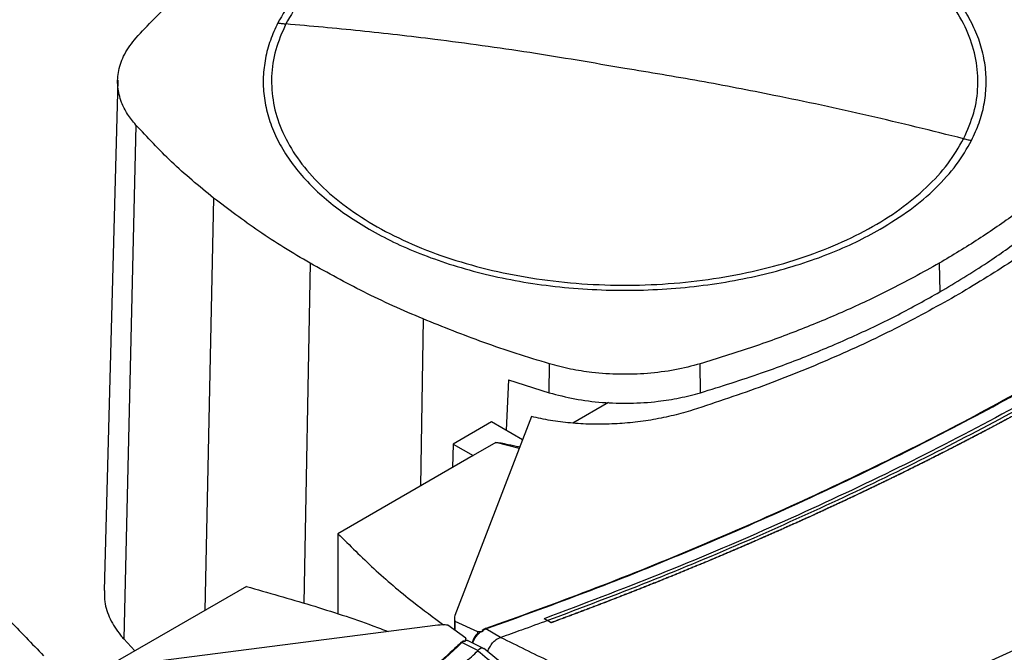
# Model space of a CAD drawing. Extents: x 0.4 to 10.6, y 0.4 to 8.1.
# Drawn here: x 2.6 to 2.8, y 5.7 to 5.9 of the extents above; entities that cross this region are included whole.
import ezdxf

# ---------------------------------------------------------------- set-up
doc = ezdxf.new("R2010")
doc.units = 0
doc.linetypes.add('SLD-SOLID', pattern=[0])
doc.layers.get('0').update_dxf_attribs({"linetype": 'CONTINUOUS'})

msp = doc.modelspace()

# ---------------------------------------------------------------- linework, layer by layer
at = {"color": 7, "linetype": 'SLD-SOLID'}
for p, q in [((2.58123, 5.86004), (2.57745, 5.71844)), ((2.58626, 5.84762), (2.5829, 5.70499)), ((2.80923, 5.80927), (2.80938, 5.80128)), ((2.70098, 5.77333), (2.70108, 5.78134)), ((2.74299, 5.77334), (2.7429, 5.78135)), ((2.68965, 5.77689), (2.68905, 5.7629)), ((2.68965, 5.77689), (2.70098, 5.77333)), ((2.71746, 5.7706), (2.70756, 5.76489)), ((2.68499, 5.76525), (2.6743, 5.75907)), ((2.69604, 5.76669), (2.67483, 5.71155)), ((2.69358, 5.76029), (2.68499, 5.76525)), ((2.6743, 5.75907), (2.67415, 5.75256)), ((2.6743, 5.75907), (2.67987, 5.75586)), ((2.68613, 5.75947), (2.67987, 5.75586)), ((2.67987, 5.75586), (2.64237, 5.73421)), ((2.64237, 5.73421), (2.64237, 5.71187)), ((2.61697, 5.71955), (2.57947, 5.6979)), ((2.67466, 5.71069), (2.67466, 5.70751)), ((2.70055, 5.71011), (2.6996, 5.71062)), ((2.6996, 5.71062), (2.6996, 5.71061)), ((2.70055, 5.7101), (2.6996, 5.71061)), ((2.67007, 5.7088), (2.57456, 5.69656)), ((2.67783, 5.70521), (2.67283, 5.70883)), ((2.67478, 5.70996), (2.68106, 5.70707)), ((2.67478, 5.70996), (2.67478, 5.70742)), ((2.70055, 5.71011), (2.70151, 5.70952)), ((2.70151, 5.70948), (2.70055, 5.7101)), ((2.70151, 5.70952), (2.70151, 5.70948)), ((2.67783, 5.70521), (2.67761, 5.70428)), ((2.67783, 5.70459), (2.67783, 5.70521)), ((2.68106, 5.70707), (2.68267, 5.7072)), ((2.68106, 5.70707), (2.68106, 5.70645)), ((2.68183, 5.70689), (2.68267, 5.7072)), ((2.68249, 5.70736), (2.68337, 5.70779)), ((2.68267, 5.7072), (2.68249, 5.70736)), ((2.68751, 5.7054), (2.68337, 5.70779)), ((2.68751, 5.7054), (2.68758, 5.70542)), ((2.5829, 5.70499), (2.58599, 5.70166)), ((2.67734, 5.70438), (2.67676, 5.70397)), ((2.68122, 5.70177), (2.67676, 5.70397)), ((2.67734, 5.70438), (2.67761, 5.70428)), ((2.6829, 5.70229), (2.67845, 5.70448)), ((2.68122, 5.70177), (2.68118, 5.70173))]:
    msp.add_line(p, q, dxfattribs=at)
at = {"color": 8, "linetype": 'SLD-SOLID'}
for p, q in [((2.60785, 5.82736), (2.6054, 5.71287)), ((2.63464, 5.80927), (2.63287, 5.71494)), ((2.66597, 5.79381), (2.66525, 5.74742)), ((2.69264, 5.75783), (2.68613, 5.75947))]:
    msp.add_line(p, q, dxfattribs=at)
at = {"color": 7, "linetype": 'SLD-SOLID'}
for points, knots in [([(2.81598, 5.84381), (2.81703, 5.84621), (2.81912, 5.851), (2.82018, 5.85841), (2.81966, 5.86582), (2.81745, 5.87313), (2.8136, 5.88021), (2.80819, 5.88695), (2.8013, 5.89321), (2.79306, 5.89891), (2.78359, 5.90393), (2.77307, 5.9082), (2.76168, 5.91164), (2.74961, 5.91419), (2.73706, 5.91581), (2.72425, 5.91647), (2.71141, 5.91616), (2.69874, 5.91488), (2.68648, 5.91266), (2.67481, 5.90954), (2.66396, 5.90556), (2.6541, 5.9008), (2.64539, 5.89534), (2.63802, 5.88926), (2.63197, 5.8827), (2.62925, 5.87802), (2.62789, 5.87567)], [0, 0, 0, 0, 0.041667, 0.083333, 0.125, 0.166667, 0.208333, 0.25, 0.291667, 0.333333, 0.375, 0.416667, 0.458333, 0.5, 0.541667, 0.583333, 0.625, 0.666667, 0.708333, 0.75, 0.791667, 0.833333, 0.875, 0.916667, 0.958333, 1, 1, 1, 1]), ([(2.58628, 5.87176), (2.58962, 5.87532), (2.59631, 5.88244), (2.60801, 5.89233), (2.62066, 5.90163), (2.62997, 5.90724), (2.63464, 5.91006)], [0, 0, 0, 0, 0.255078, 0.510157, 0.754364, 1, 1, 1, 1]), ([(2.651, 5.90061), (2.64816, 5.89885), (2.64246, 5.89532), (2.63546, 5.88928), (2.62963, 5.88283), (2.62699, 5.87825), (2.62568, 5.87597)], [0, 0, 0, 0, 0.2490209, 0.5, 0.7509791, 1, 1, 1, 1]), ([(2.81819, 5.84336), (2.81894, 5.84497), (2.82044, 5.84822), (2.82175, 5.85324), (2.82236, 5.85839), (2.82215, 5.8636), (2.82112, 5.86884), (2.81927, 5.87401), (2.8166, 5.87907), (2.81316, 5.88394), (2.80901, 5.88858), (2.8042, 5.89292), (2.79887, 5.89697), (2.79486, 5.8994), (2.79287, 5.90061)], [0, 0, 0, 0, 0.080697, 0.162536, 0.245443, 0.329882, 0.414764, 0.5, 0.58523, 0.670112, 0.754557, 0.837458, 0.9193, 1, 1, 1, 1]), ([(2.62568, 5.87597), (2.62494, 5.87436), (2.62344, 5.87111), (2.62212, 5.86608), (2.62151, 5.86094), (2.62172, 5.85572), (2.62275, 5.85049), (2.62461, 5.84532), (2.62727, 5.84026), (2.63071, 5.83538), (2.63486, 5.83075), (2.63967, 5.8264), (2.645, 5.82236), (2.64901, 5.81992), (2.651, 5.81872)], [0, 0, 0, 0, 0.080697, 0.162536, 0.245443, 0.329882, 0.414764, 0.5, 0.58523, 0.670112, 0.754557, 0.837458, 0.9193, 1, 1, 1, 1]), ([(2.62789, 5.87567), (2.62684, 5.87328), (2.62475, 5.86849), (2.62369, 5.86108), (2.62421, 5.85367), (2.62642, 5.84636), (2.63027, 5.83927), (2.63568, 5.83254), (2.64257, 5.82627), (2.65082, 5.82058), (2.66028, 5.81556), (2.6708, 5.81129), (2.68219, 5.80785), (2.69426, 5.8053), (2.70681, 5.80368), (2.71962, 5.80302), (2.73246, 5.80333), (2.74513, 5.80461), (2.7574, 5.80682), (2.76906, 5.80995), (2.77991, 5.81393), (2.78977, 5.81869), (2.79848, 5.82415), (2.80585, 5.83023), (2.8119, 5.83679), (2.81462, 5.84147), (2.81598, 5.84381)], [0, 0, 0, 0, 0.041667, 0.083333, 0.125, 0.166667, 0.208333, 0.25, 0.291667, 0.333333, 0.375, 0.416667, 0.458333, 0.5, 0.541667, 0.583333, 0.625, 0.666667, 0.708333, 0.75, 0.791667, 0.833333, 0.875, 0.916667, 0.958333, 1, 1, 1, 1]), ([(2.62568, 5.87597), (2.62609, 5.8759), (2.62683, 5.87578), (2.62757, 5.87571), (2.62789, 5.87567)], [0, 0, 0, 0, 0.559852, 1, 1, 1, 1]), ([(2.72194, 5.86333), (2.71315, 5.86484), (2.69557, 5.86785), (2.6711, 5.8712), (2.64853, 5.87383), (2.63477, 5.87506), (2.62789, 5.87567)], [0, 0, 0, 0, 0.279872, 0.559799, 0.779837, 1, 1, 1, 1]), ([(2.58626, 5.84762), (2.58545, 5.84863), (2.58382, 5.85065), (2.58206, 5.85421), (2.58106, 5.85828), (2.58133, 5.86282), (2.58291, 5.86742), (2.58515, 5.8703), (2.58628, 5.87176)], [0, 0, 0, 0, 0.132364, 0.266864, 0.442339, 0.622903, 0.808426, 1, 1, 1, 1]), ([(2.97003, 5.86568), (2.96352, 5.85991), (2.95047, 5.84838), (2.92935, 5.83167), (2.90712, 5.81542), (2.88373, 5.79971), (2.85924, 5.78454), (2.83418, 5.77025), (2.80867, 5.7568), (2.78283, 5.74419), (2.75617, 5.73218), (2.72882, 5.72075), (2.70997, 5.71365), (2.70055, 5.71011)], [0, 0, 0, 0, 0.093107, 0.186353, 0.279707, 0.373136, 0.46661, 0.560096, 0.648221, 0.736301, 0.824308, 0.912217, 1, 1, 1, 1]), ([(2.81598, 5.84381), (2.80722, 5.84598), (2.7897, 5.85032), (2.76524, 5.85554), (2.74265, 5.8599), (2.72884, 5.86219), (2.72194, 5.86333)], [0, 0, 0, 0, 0.28018, 0.560175, 0.780099, 1, 1, 1, 1]), ([(2.60785, 5.82736), (2.60583, 5.829), (2.60179, 5.83229), (2.59436, 5.83897), (2.58948, 5.84419), (2.58626, 5.84762)], [0, 0, 0, 0, 0.253924, 0.507848, 1, 1, 1, 1]), ([(2.85759, 5.84756), (2.85452, 5.84428), (2.84898, 5.83835), (2.8397, 5.83019), (2.83037, 5.82289), (2.82027, 5.81587), (2.81291, 5.81147), (2.80923, 5.80927)], [0, 0, 0, 0, 0.235105, 0.424633, 0.614827, 0.807066, 1, 1, 1, 1]), ([(2.79287, 5.81872), (2.79571, 5.82048), (2.80141, 5.82401), (2.80841, 5.83005), (2.81424, 5.83649), (2.81688, 5.84108), (2.81819, 5.84336)], [0, 0, 0, 0, 0.249021, 0.5, 0.750979, 1, 1, 1, 1]), ([(2.8683, 5.84209), (2.86452, 5.83829), (2.85694, 5.83069), (2.8438, 5.81992), (2.82951, 5.80961), (2.81895, 5.80326), (2.81366, 5.80008)], [0, 0, 0, 0, 0.249107, 0.498973, 0.749356, 1, 1, 1, 1]), ([(2.81598, 5.84381), (2.81639, 5.84372), (2.81713, 5.84355), (2.81787, 5.84342), (2.81819, 5.84336)], [0, 0, 0, 0, 0.56012, 1, 1, 1, 1]), ([(2.80938, 5.80128), (2.81385, 5.80397), (2.82194, 5.80884), (2.83257, 5.81643), (2.84176, 5.8238), (2.85027, 5.83151), (2.85527, 5.8369), (2.85778, 5.8396)], [0, 0, 0, 0, 0.234917, 0.424491, 0.614731, 0.807018, 1, 1, 1, 1]), ([(2.63464, 5.80927), (2.6322, 5.81071), (2.62732, 5.8136), (2.61818, 5.81953), (2.61196, 5.82425), (2.60785, 5.82736)], [0, 0, 0, 0, 0.253927, 0.507853, 1, 1, 1, 1]), ([(2.651, 5.81872), (2.65322, 5.8175), (2.65766, 5.81507), (2.66514, 5.81184), (2.67325, 5.80893), (2.68209, 5.80642), (2.6915, 5.80438), (2.70138, 5.80288), (2.71158, 5.80196), (2.72194, 5.80165), (2.7323, 5.80196), (2.74249, 5.80288), (2.75237, 5.80438), (2.76178, 5.80642), (2.77062, 5.80893), (2.77873, 5.81184), (2.78621, 5.81507), (2.79065, 5.8175), (2.79287, 5.81872)], [0, 0, 0, 0, 0.0582474, 0.1164971, 0.1774686, 0.2399878, 0.3038027, 0.3686253, 0.4341375, 0.5, 0.5658625, 0.6313747, 0.6961973, 0.7600122, 0.8225314, 0.8835029, 0.9417503, 1, 1, 1, 1]), ([(2.66597, 5.79381), (2.66317, 5.79501), (2.65757, 5.79742), (2.64694, 5.80247), (2.63953, 5.80657), (2.63464, 5.80927)], [0, 0, 0, 0, 0.253927, 0.507853, 1, 1, 1, 1]), ([(2.80923, 5.80927), (2.80457, 5.80669), (2.79615, 5.80202), (2.783, 5.79589), (2.77024, 5.79059), (2.7569, 5.78568), (2.74757, 5.7828), (2.7429, 5.78135)], [0, 0, 0, 0, 0.235105, 0.424633, 0.614827, 0.807066, 1, 1, 1, 1]), ([(2.74299, 5.77334), (2.74868, 5.77511), (2.75895, 5.77832), (2.7731, 5.78367), (2.78576, 5.78907), (2.79794, 5.7949), (2.80556, 5.79915), (2.80938, 5.80128)], [0, 0, 0, 0, 0.234917, 0.424491, 0.614731, 0.807018, 1, 1, 1, 1]), ([(2.81366, 5.80008), (2.80816, 5.79703), (2.79716, 5.79093), (2.7793, 5.78269), (2.76064, 5.7751), (2.74747, 5.77072), (2.7409, 5.76854)], [0, 0, 0, 0, 0.250644, 0.501027, 0.750893, 1, 1, 1, 1]), ([(2.70108, 5.78134), (2.69799, 5.78228), (2.69181, 5.78416), (2.67996, 5.78819), (2.67153, 5.79158), (2.66597, 5.79381)], [0, 0, 0, 0, 0.253924, 0.507848, 1, 1, 1, 1]), ([(2.68321, 5.70787), (2.69294, 5.71138), (2.71241, 5.71841), (2.74069, 5.7298), (2.76826, 5.7418), (2.79497, 5.75446), (2.82088, 5.76768), (2.83737, 5.77698), (2.84561, 5.78164)], [0, 0, 0, 0, 0.166186, 0.332649, 0.499302, 0.666105, 0.833036, 1, 1, 1, 1]), ([(2.68337, 5.70779), (2.69311, 5.7113), (2.7126, 5.71834), (2.74089, 5.72974), (2.76847, 5.74174), (2.7952, 5.75441), (2.82112, 5.76763), (2.83762, 5.77694), (2.84587, 5.7816)], [0, 0, 0, 0, 0.166198, 0.33265, 0.499306, 0.666117, 0.833032, 1, 1, 1, 1]), ([(2.84913, 5.77986), (2.83995, 5.7747), (2.82158, 5.76436), (2.7926, 5.74975), (2.76262, 5.73587), (2.7317, 5.72273), (2.71029, 5.71465), (2.6996, 5.71062)], [0, 0, 0, 0, 0.200318, 0.400556, 0.600634, 0.800474, 1, 1, 1, 1]), ([(2.7429, 5.78135), (2.74058, 5.78075), (2.73589, 5.77952), (2.72832, 5.77857), (2.72055, 5.77832), (2.71335, 5.77881), (2.70678, 5.77982), (2.70299, 5.78083), (2.70108, 5.78134)], [0, 0, 0, 0, 0.175427, 0.355941, 0.531367, 0.711874, 0.854591, 1, 1, 1, 1]), ([(2.85099, 5.77876), (2.85091, 5.77871), (2.8505, 5.77848), (2.84944, 5.77787), (2.84814, 5.77712), (2.84683, 5.77638), (2.84585, 5.77582), (2.84486, 5.77526), (2.84388, 5.7747), (2.84289, 5.77415), (2.8419, 5.77359), (2.84091, 5.77304), (2.83992, 5.77248), (2.83893, 5.77193), (2.8376, 5.7712), (2.83628, 5.77046), (2.83494, 5.76973), (2.83394, 5.76918), (2.83294, 5.76864), (2.83194, 5.76809), (2.83093, 5.76754), (2.82993, 5.767), (2.82892, 5.76646), (2.82791, 5.76591), (2.8269, 5.76537), (2.82589, 5.76483), (2.82454, 5.76411), (2.82318, 5.76339), (2.82183, 5.76268), (2.82081, 5.76214), (2.81979, 5.76161), (2.81876, 5.76107), (2.81774, 5.76054), (2.81671, 5.76001), (2.81569, 5.75947), (2.81466, 5.75894), (2.81363, 5.75841), (2.81226, 5.75771), (2.81088, 5.75701), (2.8095, 5.7563), (2.80846, 5.75578), (2.80742, 5.75526), (2.80639, 5.75473), (2.80534, 5.75421), (2.8043, 5.75369), (2.80326, 5.75317), (2.80221, 5.75265), (2.80117, 5.75213), (2.79977, 5.75144), (2.79837, 5.75075), (2.79697, 5.75007), (2.79591, 5.74955), (2.79486, 5.74904), (2.7938, 5.74853), (2.79275, 5.74802), (2.79169, 5.74751), (2.79063, 5.747), (2.78956, 5.74649), (2.7885, 5.74598), (2.78708, 5.74531), (2.78566, 5.74464), (2.78424, 5.74396), (2.78317, 5.74346), (2.78209, 5.74296), (2.78102, 5.74246), (2.77995, 5.74196), (2.77887, 5.74146), (2.7778, 5.74097), (2.77672, 5.74047), (2.77564, 5.73997), (2.7742, 5.73931), (2.77275, 5.73866), (2.77131, 5.738), (2.77022, 5.73751), (2.76913, 5.73702), (2.76805, 5.73653), (2.76696, 5.73605), (2.76586, 5.73556), (2.76477, 5.73507), (2.76368, 5.73459), (2.76258, 5.73411), (2.76148, 5.73362), (2.76002, 5.73298), (2.75855, 5.73234), (2.75709, 5.7317), (2.75598, 5.73122), (2.75488, 5.73075), (2.75377, 5.73027), (2.75266, 5.7298), (2.75156, 5.72932), (2.75045, 5.72885), (2.74934, 5.72838), (2.74822, 5.72791), (2.74674, 5.72728), (2.74525, 5.72666), (2.74376, 5.72604), (2.74264, 5.72557), (2.74152, 5.72511), (2.7404, 5.72464), (2.73928, 5.72418), (2.73816, 5.72372), (2.73703, 5.72326), (2.73591, 5.7228), (2.73478, 5.72234), (2.73365, 5.72188), (2.73214, 5.72128), (2.73063, 5.72067), (2.72912, 5.72006), (2.72799, 5.71961), (2.72685, 5.71916), (2.72571, 5.71871), (2.72458, 5.71826), (2.72344, 5.71781), (2.72229, 5.71737), (2.72115, 5.71692), (2.72001, 5.71648), (2.71848, 5.71588), (2.71695, 5.71529), (2.71542, 5.71471), (2.71427, 5.71427), (2.71312, 5.71383), (2.71197, 5.71339), (2.71082, 5.71295), (2.70966, 5.71252), (2.70851, 5.71208), (2.70735, 5.71165), (2.70619, 5.71122), (2.70503, 5.71079), (2.70347, 5.71021), (2.7023, 5.70977), (2.70151, 5.70948)], [0, 0, 0, 0, 0.001795, 0.008974, 0.023334, 0.030513, 0.037693, 0.044872, 0.052052, 0.059231, 0.066411, 0.07359, 0.08077, 0.08795, 0.095129, 0.109488, 0.116668, 0.123847, 0.131027, 0.138206, 0.145386, 0.152566, 0.159745, 0.166925, 0.174104, 0.181284, 0.188463, 0.202822, 0.210002, 0.217182, 0.224361, 0.231541, 0.23872, 0.2459, 0.253079, 0.260259, 0.267438, 0.274618, 0.288977, 0.296157, 0.303336, 0.310516, 0.317695, 0.324875, 0.332054, 0.339234, 0.346414, 0.353593, 0.360773, 0.375132, 0.382311, 0.389491, 0.39667, 0.40385, 0.41103, 0.418209, 0.425389, 0.432568, 0.439748, 0.446927, 0.461286, 0.468466, 0.475646, 0.482825, 0.490005, 0.497184, 0.504364, 0.511543, 0.518723, 0.525902, 0.533082, 0.547441, 0.554621, 0.5618, 0.56898, 0.576159, 0.583339, 0.590519, 0.597698, 0.604878, 0.612057, 0.619237, 0.626416, 0.640775, 0.647955, 0.655135, 0.662314, 0.669494, 0.676673, 0.683853, 0.691032, 0.698212, 0.705391, 0.712571, 0.72693, 0.73411, 0.741289, 0.748469, 0.755648, 0.762828, 0.770007, 0.777187, 0.784367, 0.791546, 0.798726, 0.805905, 0.820264, 0.827444, 0.834623, 0.841803, 0.848983, 0.856162, 0.863342, 0.870521, 0.877701, 0.88488, 0.89206, 0.906419, 0.913599, 0.920778, 0.927958, 0.935137, 0.942317, 0.949496, 0.956676, 0.963855, 0.971035, 0.978215, 0.985394, 1, 1, 1, 1]), ([(2.85099, 5.77879), (2.85091, 5.77875), (2.8505, 5.77851), (2.84944, 5.7779), (2.84814, 5.77715), (2.84683, 5.77641), (2.84585, 5.77585), (2.84486, 5.77529), (2.84388, 5.77474), (2.84289, 5.77418), (2.8419, 5.77362), (2.84091, 5.77307), (2.83992, 5.77252), (2.83893, 5.77196), (2.8376, 5.77123), (2.83628, 5.77049), (2.83494, 5.76976), (2.83394, 5.76921), (2.83294, 5.76867), (2.83194, 5.76812), (2.83093, 5.76758), (2.82993, 5.76703), (2.82892, 5.76649), (2.82791, 5.76595), (2.8269, 5.7654), (2.82589, 5.76486), (2.82454, 5.76414), (2.82318, 5.76343), (2.82183, 5.76271), (2.82081, 5.76217), (2.81979, 5.76164), (2.81876, 5.7611), (2.81774, 5.76057), (2.81671, 5.76004), (2.81569, 5.75951), (2.81466, 5.75898), (2.81363, 5.75845), (2.81226, 5.75774), (2.81088, 5.75704), (2.8095, 5.75634), (2.80846, 5.75581), (2.80742, 5.75529), (2.80639, 5.75476), (2.80534, 5.75424), (2.8043, 5.75372), (2.80326, 5.7532), (2.80221, 5.75268), (2.80117, 5.75216), (2.79977, 5.75147), (2.79837, 5.75078), (2.79697, 5.7501), (2.79591, 5.74958), (2.79486, 5.74907), (2.7938, 5.74856), (2.79275, 5.74805), (2.79169, 5.74754), (2.79063, 5.74703), (2.78956, 5.74652), (2.7885, 5.74601), (2.78708, 5.74534), (2.78566, 5.74467), (2.78424, 5.744), (2.78317, 5.74349), (2.78209, 5.74299), (2.78102, 5.74249), (2.77995, 5.74199), (2.77887, 5.74149), (2.7778, 5.741), (2.77672, 5.7405), (2.77564, 5.74001), (2.7742, 5.73935), (2.77275, 5.73869), (2.77131, 5.73803), (2.77022, 5.73754), (2.76913, 5.73705), (2.76805, 5.73657), (2.76696, 5.73608), (2.76586, 5.73559), (2.76477, 5.73511), (2.76368, 5.73462), (2.76258, 5.73414), (2.76148, 5.73365), (2.76002, 5.73301), (2.75855, 5.73237), (2.75709, 5.73173), (2.75598, 5.73126), (2.75488, 5.73078), (2.75377, 5.7303), (2.75266, 5.72983), (2.75156, 5.72936), (2.75045, 5.72888), (2.74934, 5.72841), (2.74822, 5.72794), (2.74674, 5.72731), (2.74525, 5.72669), (2.74376, 5.72607), (2.74264, 5.7256), (2.74152, 5.72514), (2.7404, 5.72468), (2.73928, 5.72421), (2.73816, 5.72375), (2.73703, 5.72329), (2.73591, 5.72283), (2.73478, 5.72237), (2.73365, 5.72192), (2.73214, 5.72131), (2.73063, 5.7207), (2.72912, 5.7201), (2.72799, 5.71964), (2.72685, 5.71919), (2.72571, 5.71874), (2.72458, 5.71829), (2.72344, 5.71785), (2.72229, 5.7174), (2.72115, 5.71695), (2.72001, 5.71651), (2.71848, 5.71592), (2.71695, 5.71533), (2.71542, 5.71474), (2.71427, 5.7143), (2.71312, 5.71386), (2.71197, 5.71342), (2.71082, 5.71299), (2.70966, 5.71255), (2.70851, 5.71212), (2.70735, 5.71168), (2.70619, 5.71125), (2.70503, 5.71082), (2.70348, 5.71024), (2.70231, 5.70981), (2.70153, 5.70952)], [0, 0, 0, 0, 0.001795, 0.008976, 0.023337, 0.030517, 0.037698, 0.044879, 0.052059, 0.05924, 0.06642, 0.073601, 0.080781, 0.087962, 0.095142, 0.109504, 0.116684, 0.123865, 0.131045, 0.138226, 0.145406, 0.152587, 0.159768, 0.166948, 0.174129, 0.181309, 0.18849, 0.202851, 0.210031, 0.217212, 0.224393, 0.231573, 0.238754, 0.245934, 0.253115, 0.260295, 0.267476, 0.274657, 0.289018, 0.296198, 0.303379, 0.310559, 0.31774, 0.32492, 0.332101, 0.339282, 0.346462, 0.353643, 0.360823, 0.375184, 0.382365, 0.389546, 0.396726, 0.403907, 0.411087, 0.418268, 0.425448, 0.432629, 0.439809, 0.44699, 0.461351, 0.468532, 0.475712, 0.482893, 0.490073, 0.497254, 0.504435, 0.511615, 0.518796, 0.525976, 0.533157, 0.547518, 0.554698, 0.561879, 0.56906, 0.57624, 0.583421, 0.590601, 0.597782, 0.604962, 0.612143, 0.619323, 0.626504, 0.640865, 0.648046, 0.655226, 0.662407, 0.669587, 0.676768, 0.683949, 0.691129, 0.69831, 0.70549, 0.712671, 0.727032, 0.734213, 0.741393, 0.748574, 0.755754, 0.762935, 0.770115, 0.777296, 0.784476, 0.791657, 0.798838, 0.806018, 0.820379, 0.82756, 0.83474, 0.841921, 0.849101, 0.856282, 0.863463, 0.870643, 0.877824, 0.885004, 0.892185, 0.906546, 0.913727, 0.920907, 0.928088, 0.935268, 0.942449, 0.949629, 0.95681, 0.96399, 0.971171, 0.978352, 0.985532, 1, 1, 1, 1]), ([(2.70098, 5.77333), (2.70331, 5.77272), (2.70803, 5.77149), (2.71563, 5.77054), (2.72344, 5.77029), (2.73067, 5.77079), (2.73727, 5.77181), (2.74107, 5.77283), (2.74299, 5.77334)], [0, 0, 0, 0, 0.175427, 0.355941, 0.531367, 0.711874, 0.854591, 1, 1, 1, 1]), ([(2.7409, 5.76854), (2.73912, 5.76801), (2.73556, 5.76697), (2.72993, 5.76582), (2.72419, 5.76502), (2.71838, 5.76459), (2.71258, 5.76453), (2.70688, 5.76487), (2.70132, 5.76554), (2.6978, 5.76631), (2.69604, 5.76669)], [0, 0, 0, 0, 0.129118, 0.257262, 0.384252, 0.509991, 0.63439, 0.757464, 0.879287, 1, 1, 1, 1]), ([(2.68613, 5.75947), (2.68615, 5.75948), (2.68618, 5.7595), (2.68628, 5.75951), (2.68675, 5.75951), (2.6875, 5.75939), (2.68839, 5.75923), (2.68919, 5.75907), (2.6902, 5.75886), (2.69142, 5.7586), (2.69237, 5.75839), (2.69281, 5.7583)], [0, 0, 0, 0, 0.0077, 0.017311, 0.044023, 0.208634, 0.340789, 0.445663, 0.567507, 0.798257, 1, 1, 1, 1]), ([(2.78154, 5.68076), (2.79266, 5.68544), (2.81493, 5.69481), (2.84698, 5.70988), (2.87812, 5.72563), (2.89786, 5.73676), (2.90774, 5.74232)], [0, 0, 0, 0, 0.249432, 0.499351, 0.749594, 1, 1, 1, 1]), ([(2.91038, 5.73737), (2.90046, 5.73178), (2.88062, 5.7206), (2.84934, 5.70478), (2.81714, 5.68963), (2.79477, 5.68023), (2.7836, 5.67553)], [0, 0, 0, 0, 0.250407, 0.50065, 0.750569, 1, 1, 1, 1]), ([(2.64237, 5.73421), (2.64563, 5.73096), (2.65215, 5.72446), (2.662, 5.71602), (2.66884, 5.71097), (2.67167, 5.70889)], [0, 0, 0, 0, 0.370269, 0.739927, 1, 1, 1, 1]), ([(2.53907, 5.72055), (2.54109, 5.7189), (2.54513, 5.71562), (2.55257, 5.70893), (2.55744, 5.70372), (2.56066, 5.70028)], [0, 0, 0, 0, 0.253924, 0.507848, 1, 1, 1, 1]), ([(2.61697, 5.71955), (2.62295, 5.71786), (2.63488, 5.71448), (2.64796, 5.71024), (2.6549, 5.70759), (2.65633, 5.70704)], [0, 0, 0, 0, 0.442789, 0.88484, 1, 1, 1, 1]), ([(2.57761, 5.71844), (2.57758, 5.71739), (2.5775, 5.71473), (2.579, 5.71052), (2.58107, 5.70711), (2.5826, 5.70533), (2.5829, 5.70499)], [0, 0, 0, 0, 0.2256213, 0.5720384, 0.9184555, 1, 1, 1, 1]), ([(2.67483, 5.71155), (2.67475, 5.71129), (2.67459, 5.71076), (2.67472, 5.71022), (2.67478, 5.70996)], [0, 0, 0, 0, 0.504797, 1, 1, 1, 1]), ([(2.67283, 5.70883), (2.67237, 5.70887), (2.67145, 5.70894), (2.67053, 5.70885), (2.67007, 5.7088)], [0, 0, 0, 0, 0.495219, 1, 1, 1, 1]), ([(2.68249, 5.70736), (2.68249, 5.70736), (2.68247, 5.70737), (2.68246, 5.7074), (2.68248, 5.70746), (2.68256, 5.70755), (2.68279, 5.70771), (2.68304, 5.7078), (2.68321, 5.70787)], [0, 0, 0, 0, 0.0330365, 0.06243, 0.1243085, 0.259481, 0.5084373, 1, 1, 1, 1]), ([(2.68337, 5.70779), (2.68334, 5.70781), (2.68328, 5.70787), (2.68323, 5.70787), (2.68321, 5.70787)], [0, 0, 0, 0, 0.497379, 1, 1, 1, 1]), ([(2.70055, 5.7101), (2.69814, 5.70922), (2.69383, 5.70764), (2.68949, 5.7061), (2.68758, 5.70542)], [0, 0, 0, 0, 0.560099, 1, 1, 1, 1]), ([(2.70153, 5.70952), (2.70153, 5.70952), (2.70152, 5.70952), (2.70151, 5.70952), (2.70151, 5.70952)], [0, 0, 0, 0, 0.55998, 1, 1, 1, 1]), ([(2.68097, 5.70637), (2.68092, 5.70632), (2.68057, 5.70601), (2.68011, 5.70527), (2.6797, 5.70445), (2.67964, 5.704), (2.67963, 5.7039)], [0, 0, 0, 0, 0.071648, 0.472481, 0.877234, 1, 1, 1, 1]), ([(2.68106, 5.70645), (2.68117, 5.70654), (2.68141, 5.70671), (2.68169, 5.70683), (2.68183, 5.70689)], [0, 0, 0, 0, 0.499543, 1, 1, 1, 1]), ([(2.68393, 5.70147), (2.68396, 5.70158), (2.68409, 5.70208), (2.68462, 5.70306), (2.68526, 5.70391), (2.686, 5.70463), (2.68664, 5.70512), (2.68728, 5.70533), (2.68751, 5.7054)], [0, 0, 0, 0, 0.076886, 0.322093, 0.57006, 0.627918, 0.870384, 1, 1, 1, 1]), ([(2.68758, 5.70542), (2.69206, 5.7032), (2.70103, 5.69875), (2.71489, 5.69236), (2.72903, 5.68615), (2.7387, 5.68221), (2.74355, 5.68024)], [0, 0, 0, 0, 0.248666, 0.498233, 0.748685, 1, 1, 1, 1]), ([(2.67646, 5.70397), (2.67632, 5.70384), (2.67563, 5.70318), (2.67438, 5.70201), (2.6727, 5.70044), (2.67102, 5.69888), (2.66932, 5.69733), (2.66762, 5.69577), (2.66591, 5.69423), (2.66418, 5.69268), (2.66245, 5.69114), (2.6607, 5.6896), (2.65895, 5.68807), (2.65719, 5.68654), (2.65541, 5.68501), (2.65363, 5.68349), (2.65184, 5.68197), (2.65003, 5.68045), (2.64762, 5.67843), (2.64518, 5.67643), (2.64273, 5.67443), (2.64088, 5.67293), (2.63902, 5.67144), (2.63715, 5.66995), (2.63527, 5.66847), (2.63338, 5.66699), (2.63148, 5.66551), (2.62958, 5.66404), (2.62766, 5.66257), (2.62573, 5.6611), (2.6238, 5.65964), (2.62186, 5.65819), (2.6199, 5.65674), (2.61794, 5.65529), (2.61597, 5.65385), (2.61399, 5.65241), (2.612, 5.65097), (2.61, 5.64954), (2.60799, 5.64811), (2.60597, 5.64669), (2.60395, 5.64527), (2.60191, 5.64386), (2.59987, 5.64245), (2.59782, 5.64104), (2.59575, 5.63964), (2.59368, 5.63824), (2.5916, 5.63685), (2.58952, 5.63546), (2.58742, 5.63408), (2.58531, 5.6327), (2.5832, 5.63133), (2.58108, 5.62996), (2.57895, 5.62859), (2.57681, 5.62723), (2.57466, 5.62587), (2.5725, 5.62452), (2.57033, 5.62317), (2.56816, 5.62183), (2.56598, 5.62049), (2.56379, 5.61916), (2.56159, 5.61783), (2.55938, 5.6165), (2.55716, 5.61518), (2.55494, 5.61387), (2.55211, 5.61221), (2.55001, 5.61099), (2.54867, 5.61021)], [0, 0, 0, 0, 0.003843, 0.019216, 0.03459, 0.049963, 0.065336, 0.080709, 0.096082, 0.111456, 0.126829, 0.142202, 0.157575, 0.172948, 0.188321, 0.203695, 0.219068, 0.234441, 0.249814, 0.280561, 0.295934, 0.311307, 0.32668, 0.342053, 0.357427, 0.3728, 0.388173, 0.403546, 0.418919, 0.434292, 0.449666, 0.465039, 0.480412, 0.495785, 0.511158, 0.526531, 0.541905, 0.557278, 0.572651, 0.588024, 0.603397, 0.618771, 0.634144, 0.649517, 0.66489, 0.680263, 0.695636, 0.71101, 0.726383, 0.741756, 0.757129, 0.772502, 0.787875, 0.803249, 0.818622, 0.833995, 0.849368, 0.864741, 0.880114, 0.895488, 0.910861, 0.926234, 0.941607, 0.95698, 0.972354, 1, 1, 1, 1]), ([(2.67676, 5.70397), (2.67067, 5.69835), (2.65849, 5.6871), (2.63875, 5.67077), (2.61795, 5.65485), (2.59602, 5.63942), (2.57311, 5.62446), (2.55698, 5.61493), (2.54892, 5.61017)], [0, 0, 0, 0, 0.166198, 0.33265, 0.499306, 0.666117, 0.833032, 1, 1, 1, 1]), ([(2.67734, 5.70438), (2.67733, 5.70438), (2.67731, 5.70439), (2.67725, 5.7044), (2.67716, 5.70439), (2.677, 5.70434), (2.67673, 5.70421), (2.67657, 5.70406), (2.67646, 5.70397)], [0, 0, 0, 0, 0.033508, 0.063986, 0.130101, 0.259477, 0.508434, 1, 1, 1, 1]), ([(2.67676, 5.70397), (2.67671, 5.70398), (2.6766, 5.70401), (2.6765, 5.70398), (2.67646, 5.70397)], [0, 0, 0, 0, 0.497379, 1, 1, 1, 1]), ([(2.67777, 5.70455), (2.67775, 5.70451), (2.67771, 5.70443), (2.67764, 5.70433), (2.67761, 5.70428)], [0, 0, 0, 0, 0.498095, 1, 1, 1, 1]), ([(2.67777, 5.70455), (2.67779, 5.70458), (2.67781, 5.70462), (2.67782, 5.70461), (2.67782, 5.70461)], [0, 0, 0, 0, 0.851375, 1, 1, 1, 1]), ([(2.67842, 5.70449), (2.67827, 5.70456), (2.67808, 5.70463), (2.67787, 5.70461), (2.67782, 5.7046)], [0, 0, 0, 0, 0.78719, 1, 1, 1, 1]), ([(2.68288, 5.70224), (2.68275, 5.70231), (2.68257, 5.70241), (2.68211, 5.70239), (2.68164, 5.70224), (2.68133, 5.70189), (2.68122, 5.70177)], [0, 0, 0, 0, 0.267317, 0.365917, 0.779111, 1, 1, 1, 1]), ([(2.67309, 5.69424), (2.67461, 5.69563), (2.67734, 5.69812), (2.68001, 5.70063), (2.68118, 5.70173)], [0, 0, 0, 0, 0.5600989, 1, 1, 1, 1]), ([(2.68118, 5.70173), (2.6846, 5.6989), (2.69145, 5.69322), (2.70125, 5.68449), (2.71074, 5.67559), (2.71673, 5.66953), (2.71973, 5.66649)], [0, 0, 0, 0, 0.248666, 0.498233, 0.748685, 1, 1, 1, 1]), ([(2.72257, 5.66614), (2.72124, 5.6675), (2.71874, 5.67005), (2.71516, 5.67359), (2.71206, 5.6766), (2.70944, 5.6791), (2.70727, 5.68114), (2.70505, 5.68319), (2.70235, 5.68566), (2.69875, 5.68889), (2.69428, 5.6928), (2.68892, 5.69738), (2.68497, 5.70062), (2.68285, 5.70236)], [0, 0, 0, 0, 0.109295, 0.204751, 0.286423, 0.354356, 0.40859, 0.453847, 0.523552, 0.61311, 0.72244, 0.851442, 1, 1, 1, 1])]:
    msp.add_open_spline(points, degree=3, knots=knots, dxfattribs=at)
at = {"color": 8, "linetype": 'SLD-SOLID'}
for points, knots in [([(2.67981, 5.70381), (2.67982, 5.70386), (2.67987, 5.70426), (2.68026, 5.70505), (2.68093, 5.70607), (2.68153, 5.70662), (2.68183, 5.70689)], [0, 0, 0, 0, 0.04835, 0.366151, 0.683205, 1, 1, 1, 1]), ([(2.67843, 5.70446), (2.6784, 5.70448), (2.67823, 5.70463), (2.67798, 5.70458), (2.67777, 5.70455)], [0, 0, 0, 0, 0.164041, 1, 1, 1, 1])]:
    msp.add_open_spline(points, degree=3, knots=knots, dxfattribs=at)

doc.saveas('drawing.dxf')
